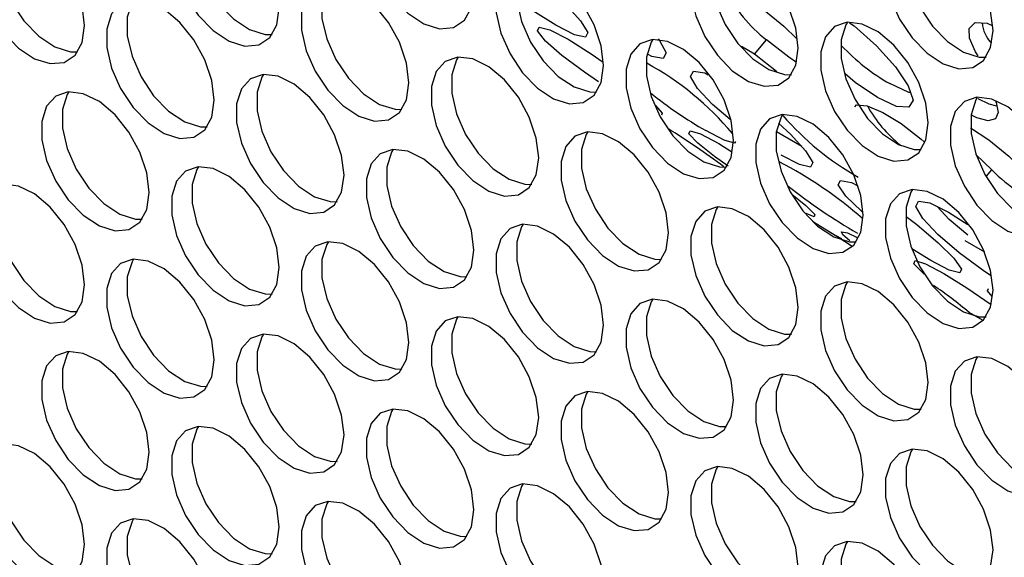
# Model space of a CAD drawing. Units: millimetres. Extents: x 50 to 2920, y 50 to 2051.
# Drawn here: x 2401 to 2452, y 1529 to 1556 of the extents above; entities that cross this region are included whole.
import ezdxf

# ---------------------------------------------------------------- set-up
doc = ezdxf.new("R2010")
doc.units = ezdxf.units.MM
doc.header["$LTSCALE"] = 10

msp = doc.modelspace()

# ---------------------------------------------------------------- linework, layer by layer
at = {"color": 7, "linetype": 'Continuous', "lineweight": 25}
for p, q in [((2439.382, 1554.656), (2440.012, 1555.39)), ((2441.838, 1549.856), (2440.515, 1550.62)), ((2451.684, 1548.652), (2450.869, 1549.456)), ((2451.408, 1548.331), (2451.684, 1548.652)), ((2443.652, 1545.215), (2444.452, 1544.702)), ((2451.321, 1544.381), (2450.305, 1544.968)), ((2448.523, 1543.951), (2447.546, 1544.559))]:
    msp.add_line(p, q, dxfattribs=at)
at = {"color": 8, "linetype": 'Continuous', "lineweight": 25}
for p, q in [((2439.382, 1554.656), (2438.708, 1555.045)), ((2443.904, 1545.07), (2443.652, 1545.215)), ((2451.207, 1540.854), (2450.508, 1541.258))]:
    msp.add_line(p, q, dxfattribs=at)
at = {"color": 7, "linetype": 'Continuous', "lineweight": 25, "flags": 128}
for points in [[(2424.826, 1557.952), (2424.702, 1558.977), (2424.339, 1560.055), (2423.772, 1561.089), (2423.049, 1561.988), (2422.235, 1562.672), (2421.403, 1563.081), (2420.626, 1563.177), (2419.973, 1562.953), (2419.503, 1562.428), (2419.257, 1561.649), (2419.257, 1560.685), (2419.503, 1559.622), (2419.973, 1558.554), (2420.626, 1557.577), (2421.403, 1556.776), (2422.235, 1556.224), (2423.049, 1555.968), (2423.772, 1556.033), (2424.339, 1556.412), (2424.702, 1557.071), (2424.826, 1557.952)], [(2414.729, 1557.049), (2414.604, 1558.074), (2414.242, 1559.152), (2413.674, 1560.186), (2412.951, 1561.085), (2412.138, 1561.77), (2411.305, 1562.178), (2410.528, 1562.275), (2409.876, 1562.05), (2409.406, 1561.525), (2409.16, 1560.746), (2409.16, 1559.782), (2409.406, 1558.719), (2409.876, 1557.652), (2410.528, 1556.674), (2411.305, 1555.873), (2412.138, 1555.321), (2412.951, 1555.065), (2413.674, 1555.13), (2414.242, 1555.509), (2414.604, 1556.168), (2414.729, 1557.049)], [(2410.551, 1562.276), (2410.466, 1562.138), (2410.22, 1561.359), (2410.22, 1560.395), (2410.466, 1559.332), (2410.936, 1558.264), (2411.589, 1557.286), (2412.366, 1556.486), (2413.198, 1555.933), (2414.012, 1555.678), (2414.366, 1555.668)], [(2404.631, 1556.147), (2404.507, 1557.172), (2404.145, 1558.249), (2403.577, 1559.283), (2402.854, 1560.183), (2402.04, 1560.867), (2401.208, 1561.275), (2400.431, 1561.372), (2399.778, 1561.147), (2399.308, 1560.622), (2399.062, 1559.843), (2399.062, 1558.88), (2399.308, 1557.817), (2399.778, 1556.749), (2400.431, 1555.771), (2401.208, 1554.97), (2402.04, 1554.418), (2402.854, 1554.163), (2403.577, 1554.227), (2404.145, 1554.606), (2404.507, 1555.265), (2404.631, 1556.147)], [(2400.454, 1561.374), (2400.369, 1561.235), (2400.123, 1560.456), (2400.123, 1559.492), (2400.369, 1558.429), (2400.839, 1557.361), (2401.492, 1556.383), (2402.269, 1555.583), (2403.101, 1555.03), (2403.915, 1554.775), (2404.269, 1554.765)], [(2451.753, 1555.872), (2451.628, 1556.897), (2451.266, 1557.974), (2450.698, 1559.009), (2449.976, 1559.908), (2449.162, 1560.592), (2448.329, 1561.001), (2447.552, 1561.097), (2446.9, 1560.873), (2446.43, 1560.348), (2446.184, 1559.569), (2446.184, 1558.605), (2446.43, 1557.542), (2446.9, 1556.474), (2447.552, 1555.496), (2448.329, 1554.696), (2449.162, 1554.143), (2449.976, 1553.888), (2450.698, 1553.953), (2451.266, 1554.331), (2451.628, 1554.991), (2451.753, 1555.872)], [(2447.575, 1561.099), (2447.49, 1560.96), (2447.244, 1560.181), (2447.244, 1559.217), (2447.49, 1558.154), (2447.961, 1557.086), (2448.613, 1556.109), (2449.39, 1555.308), (2450.222, 1554.756), (2451.036, 1554.5), (2451.39, 1554.49)], [(2441.655, 1554.969), (2441.531, 1555.994), (2441.169, 1557.071), (2440.601, 1558.106), (2439.878, 1559.005), (2439.064, 1559.689), (2438.232, 1560.098), (2437.455, 1560.194), (2436.802, 1559.97), (2436.332, 1559.445), (2436.086, 1558.666), (2436.086, 1557.702), (2436.332, 1556.639), (2436.802, 1555.571), (2437.455, 1554.594), (2438.232, 1553.793), (2439.064, 1553.24), (2439.878, 1552.985), (2440.601, 1553.05), (2441.169, 1553.428), (2441.531, 1554.088), (2441.655, 1554.969)], [(2437.478, 1560.196), (2437.393, 1560.057), (2437.147, 1559.278), (2437.147, 1558.314), (2437.393, 1557.251), (2437.863, 1556.184), (2438.516, 1555.206), (2439.293, 1554.405), (2440.125, 1553.853), (2440.939, 1553.597), (2441.293, 1553.587)], [(2431.558, 1554.066), (2431.433, 1555.091), (2431.071, 1556.169), (2430.503, 1557.203), (2429.781, 1558.102), (2428.967, 1558.786), (2428.134, 1559.195), (2427.357, 1559.291), (2426.705, 1559.067), (2426.235, 1558.542), (2425.989, 1557.763), (2425.989, 1556.799), (2426.235, 1555.736), (2426.705, 1554.668), (2427.357, 1553.691), (2428.134, 1552.89), (2428.967, 1552.337), (2429.781, 1552.082), (2430.503, 1552.147), (2431.071, 1552.526), (2431.433, 1553.185), (2431.558, 1554.066)], [(2427.38, 1559.293), (2427.295, 1559.154), (2427.049, 1558.375), (2427.049, 1557.412), (2427.295, 1556.348), (2427.766, 1555.281), (2428.418, 1554.303), (2429.195, 1553.502), (2430.027, 1552.95), (2430.841, 1552.694), (2431.195, 1552.685)], [(2427.239, 1559.203), (2427.289, 1559.171), (2428.508, 1558.215), (2429.59, 1557.231), (2430.36, 1556.38), (2430.731, 1555.779), (2430.611, 1555.538), (2430.046, 1555.662), (2429.085, 1556.15), (2429.085, 1556.15)], [(2421.46, 1553.163), (2421.336, 1554.188), (2420.974, 1555.266), (2420.406, 1556.3), (2419.683, 1557.199), (2418.869, 1557.884), (2418.037, 1558.292), (2417.26, 1558.388), (2416.607, 1558.164), (2416.137, 1557.639), (2415.891, 1556.86), (2415.891, 1555.896), (2416.137, 1554.833), (2416.607, 1553.765), (2417.26, 1552.788), (2418.037, 1551.987), (2418.869, 1551.435), (2419.683, 1551.179), (2420.406, 1551.244), (2420.974, 1551.623), (2421.336, 1552.282), (2421.46, 1553.163)], [(2417.283, 1558.39), (2417.198, 1558.252), (2416.952, 1557.473), (2416.952, 1556.509), (2417.198, 1555.446), (2417.668, 1554.378), (2418.321, 1553.4), (2419.098, 1552.599), (2419.93, 1552.047), (2420.744, 1551.792), (2421.098, 1551.782)], [(2437.241, 1557.906), (2437.444, 1558.057), (2438.03, 1557.974), (2438.9, 1557.574), (2439.869, 1556.943), (2440.896, 1556.108), (2441.58, 1555.441)], [(2411.363, 1552.261), (2411.238, 1553.285), (2410.876, 1554.363), (2410.308, 1555.397), (2409.586, 1556.296), (2408.772, 1556.981), (2407.94, 1557.389), (2407.163, 1557.486), (2406.51, 1557.261), (2406.04, 1556.736), (2405.794, 1555.957), (2405.794, 1554.993), (2406.04, 1553.93), (2406.51, 1552.863), (2407.163, 1551.885), (2407.94, 1551.084), (2408.772, 1550.532), (2409.586, 1550.276), (2410.308, 1550.341), (2410.876, 1550.72), (2411.238, 1551.379), (2411.363, 1552.261)], [(2407.185, 1557.487), (2407.1, 1557.349), (2406.854, 1556.57), (2406.854, 1555.606), (2407.1, 1554.543), (2407.571, 1553.475), (2408.223, 1552.497), (2409, 1551.697), (2409.833, 1551.144), (2410.646, 1550.889), (2411, 1550.879)], [(2429.085, 1556.15), (2427.895, 1556.903), (2427.061, 1557.52)], [(2431.292, 1553.221), (2430.562, 1553.715), (2429.398, 1554.588), (2428.552, 1555.335), (2428.125, 1555.86), (2428.214, 1556.06), (2428.766, 1555.92), (2429.725, 1555.428), (2430.919, 1554.677), (2431.53, 1554.237)], [(2448.387, 1551.083), (2448.262, 1552.108), (2447.9, 1553.185), (2447.333, 1554.22), (2446.61, 1555.119), (2445.796, 1555.803), (2444.964, 1556.212), (2444.187, 1556.308), (2443.534, 1556.084), (2443.064, 1555.559), (2442.818, 1554.78), (2442.818, 1553.816), (2443.064, 1552.753), (2443.534, 1551.685), (2444.187, 1550.707), (2444.964, 1549.907), (2445.796, 1549.354), (2446.61, 1549.099), (2447.333, 1549.164), (2447.9, 1549.542), (2448.262, 1550.202), (2448.387, 1551.083)], [(2444.21, 1556.31), (2444.125, 1556.171), (2443.878, 1555.392), (2443.878, 1554.428), (2444.125, 1553.365), (2444.595, 1552.297), (2445.247, 1551.32), (2446.024, 1550.519), (2446.857, 1549.967), (2447.67, 1549.711), (2448.025, 1549.701)], [(2444.303, 1556.283), (2444.55, 1556.115), (2445.708, 1555.089), (2446.698, 1553.997), (2447.354, 1553.011), (2447.607, 1552.268), (2447.384, 1551.904), (2446.746, 1551.941), (2445.761, 1552.399), (2445.761, 1552.399)], [(2450.985, 1554.569), (2450.837, 1554.776), (2450.531, 1555.483), (2450.521, 1555.989), (2450.83, 1556.294), (2451.447, 1556.257), (2451.709, 1556.145)], [(2438.289, 1550.18), (2438.165, 1551.205), (2437.803, 1552.283), (2437.235, 1553.317), (2436.512, 1554.216), (2435.698, 1554.9), (2434.866, 1555.309), (2434.089, 1555.405), (2433.437, 1555.181), (2432.966, 1554.656), (2432.72, 1553.877), (2432.72, 1552.913), (2432.966, 1551.85), (2433.437, 1550.782), (2434.089, 1549.805), (2434.866, 1549.004), (2435.698, 1548.451), (2436.512, 1548.196), (2437.235, 1548.261), (2437.803, 1548.64), (2438.165, 1549.299), (2438.289, 1550.18)], [(2434.112, 1555.407), (2434.027, 1555.268), (2433.781, 1554.489), (2433.781, 1553.525), (2434.027, 1552.462), (2434.497, 1551.395), (2435.15, 1550.417), (2435.927, 1549.616), (2436.759, 1549.064), (2437.573, 1548.808), (2437.927, 1548.799)], [(2434.385, 1555.448), (2434.458, 1555.359), (2434.796, 1554.714), (2434.647, 1554.436), (2434.062, 1554.534), (2433.86, 1554.635)], [(2441.56, 1554.227), (2441.155, 1554.493), (2440.012, 1555.39)], [(2428.192, 1549.277), (2428.067, 1550.302), (2427.705, 1551.38), (2427.138, 1552.414), (2426.415, 1553.313), (2425.601, 1553.997), (2424.769, 1554.406), (2423.992, 1554.502), (2423.339, 1554.278), (2422.869, 1553.753), (2422.623, 1552.974), (2422.623, 1552.01), (2422.869, 1550.947), (2423.339, 1549.879), (2423.992, 1548.902), (2424.769, 1548.101), (2425.601, 1547.548), (2426.415, 1547.293), (2427.138, 1547.358), (2427.705, 1547.737), (2428.067, 1548.396), (2428.192, 1549.277)], [(2424.015, 1554.504), (2423.93, 1554.365), (2423.684, 1553.586), (2423.684, 1552.623), (2423.93, 1551.56), (2424.4, 1550.492), (2425.052, 1549.514), (2425.829, 1548.713), (2426.662, 1548.161), (2427.475, 1547.906), (2427.83, 1547.896)], [(2440.547, 1553.743), (2440.527, 1553.756), (2439.382, 1554.656)], [(2418.094, 1548.374), (2417.97, 1549.399), (2417.608, 1550.477), (2417.04, 1551.511), (2416.317, 1552.41), (2415.504, 1553.095), (2414.671, 1553.503), (2413.894, 1553.599), (2413.242, 1553.375), (2412.771, 1552.85), (2412.525, 1552.071), (2412.525, 1551.107), (2412.771, 1550.044), (2413.242, 1548.977), (2413.894, 1547.999), (2414.671, 1547.198), (2415.504, 1546.646), (2416.317, 1546.39), (2417.04, 1546.455), (2417.608, 1546.834), (2417.97, 1547.493), (2418.094, 1548.374)], [(2413.917, 1553.601), (2413.832, 1553.463), (2413.586, 1552.684), (2413.586, 1551.72), (2413.832, 1550.657), (2414.302, 1549.589), (2414.955, 1548.611), (2415.732, 1547.81), (2416.564, 1547.258), (2417.378, 1547.003), (2417.732, 1546.993)], [(2438.117, 1551.262), (2437.212, 1552.038), (2436.432, 1552.874), (2436.071, 1553.49), (2436.216, 1553.764), (2436.808, 1553.676), (2436.986, 1553.589)], [(2445.761, 1552.399), (2444.596, 1553.182), (2444.078, 1553.627)], [(2447.474, 1552.659), (2447.382, 1552.665), (2446.397, 1553.124)], [(2407.997, 1547.472), (2407.873, 1548.496), (2407.51, 1549.574), (2406.943, 1550.608), (2406.22, 1551.507), (2405.406, 1552.192), (2404.574, 1552.6), (2403.797, 1552.697), (2403.144, 1552.472), (2402.674, 1551.947), (2402.428, 1551.168), (2402.428, 1550.205), (2402.674, 1549.141), (2403.144, 1548.074), (2403.797, 1547.096), (2404.574, 1546.295), (2405.406, 1545.743), (2406.22, 1545.487), (2406.943, 1545.552), (2407.51, 1545.931), (2407.873, 1546.59), (2407.997, 1547.472)], [(2403.82, 1552.698), (2403.735, 1552.56), (2403.489, 1551.781), (2403.489, 1550.817), (2403.735, 1549.754), (2404.205, 1548.686), (2404.857, 1547.708), (2405.634, 1546.908), (2406.467, 1546.355), (2407.28, 1546.1), (2407.635, 1546.09)], [(2455.119, 1547.197), (2454.994, 1548.222), (2454.632, 1549.299), (2454.064, 1550.334), (2453.341, 1551.233), (2452.528, 1551.917), (2451.695, 1552.326), (2450.918, 1552.422), (2450.266, 1552.198), (2449.796, 1551.673), (2449.549, 1550.894), (2449.549, 1549.93), (2449.796, 1548.867), (2450.266, 1547.799), (2450.918, 1546.821), (2451.695, 1546.021), (2452.528, 1545.468), (2453.341, 1545.213), (2454.064, 1545.277), (2454.632, 1545.656), (2454.994, 1546.316), (2455.119, 1547.197)], [(2450.926, 1552.4), (2450.856, 1552.285), (2450.61, 1551.506), (2450.61, 1550.542), (2450.856, 1549.479), (2451.326, 1548.411), (2451.979, 1547.434), (2452.756, 1546.633), (2453.588, 1546.08), (2454.402, 1545.825), (2454.756, 1545.815)], [(2451.95, 1551.961), (2451.553, 1552.057), (2450.973, 1552.342)], [(2434.25, 1551.987), (2434.59, 1551.591), (2434.553, 1551.497)], [(2444.593, 1551.919), (2444.665, 1552.019), (2445.221, 1551.981), (2446.036, 1551.635), (2446.981, 1551.051), (2448.018, 1550.252), (2448.182, 1550.101)], [(2451.881, 1552.203), (2451.913, 1552.14), (2452.019, 1551.622), (2451.886, 1551.293), (2451.503, 1551.202), (2450.911, 1551.344), (2450.665, 1551.465)], [(2445.021, 1546.294), (2444.897, 1547.319), (2444.534, 1548.396), (2443.967, 1549.431), (2443.244, 1550.33), (2442.43, 1551.014), (2441.598, 1551.423), (2440.821, 1551.519), (2440.168, 1551.295), (2439.698, 1550.77), (2439.452, 1549.991), (2439.452, 1549.027), (2439.698, 1547.964), (2440.168, 1546.896), (2440.821, 1545.918), (2441.598, 1545.118), (2442.43, 1544.565), (2443.244, 1544.31), (2443.967, 1544.375), (2444.534, 1544.753), (2444.897, 1545.413), (2445.021, 1546.294)], [(2440.831, 1551.502), (2440.759, 1551.382), (2440.513, 1550.603), (2440.513, 1549.639), (2440.759, 1548.576), (2441.229, 1547.508), (2441.881, 1546.531), (2442.658, 1545.73), (2443.491, 1545.178), (2444.305, 1544.922), (2444.659, 1544.912)], [(2440.632, 1551.066), (2441.262, 1550.493), (2442.031, 1549.642), (2442.403, 1549.041), (2442.283, 1548.8), (2441.718, 1548.924), (2440.757, 1549.412)], [(2450.586, 1550.827), (2451.541, 1550.205), (2452.568, 1549.37), (2453.511, 1548.45), (2454.255, 1547.564), (2454.768, 1546.748), (2454.895, 1546.229), (2454.589, 1545.877)], [(2434.924, 1545.391), (2434.799, 1546.416), (2434.437, 1547.494), (2433.869, 1548.528), (2433.146, 1549.427), (2432.333, 1550.111), (2431.5, 1550.52), (2430.723, 1550.616), (2430.071, 1550.392), (2429.601, 1549.867), (2429.355, 1549.088), (2429.355, 1548.124), (2429.601, 1547.061), (2430.071, 1545.993), (2430.723, 1545.016), (2431.5, 1544.215), (2432.333, 1543.662), (2433.146, 1543.407), (2433.869, 1543.472), (2434.437, 1543.851), (2434.799, 1544.51), (2434.924, 1545.391)], [(2430.746, 1550.618), (2430.661, 1550.479), (2430.415, 1549.7), (2430.415, 1548.736), (2430.661, 1547.673), (2431.131, 1546.606), (2431.784, 1545.628), (2432.561, 1544.827), (2433.393, 1544.275), (2434.207, 1544.019), (2434.561, 1544.01)], [(2438.02, 1548.849), (2437.316, 1549.342), (2436.438, 1550.042), (2435.978, 1550.521), (2436.04, 1550.682), (2436.574, 1550.516), (2437.526, 1550.015), (2438.214, 1549.59)], [(2438.391, 1550.127), (2438.353, 1550.042), (2437.807, 1550.192), (2436.851, 1550.689)], [(2424.826, 1544.488), (2424.702, 1545.513), (2424.339, 1546.591), (2423.772, 1547.625), (2423.049, 1548.524), (2422.235, 1549.208), (2421.403, 1549.617), (2420.626, 1549.713), (2419.973, 1549.489), (2419.503, 1548.964), (2419.257, 1548.185), (2419.257, 1547.221), (2419.503, 1546.158), (2419.973, 1545.09), (2420.626, 1544.113), (2421.403, 1543.312), (2422.235, 1542.76), (2423.049, 1542.504), (2423.772, 1542.569), (2424.339, 1542.948), (2424.702, 1543.607), (2424.826, 1544.488)], [(2420.649, 1549.715), (2420.564, 1549.576), (2420.318, 1548.797), (2420.318, 1547.834), (2420.564, 1546.771), (2421.034, 1545.703), (2421.686, 1544.725), (2422.463, 1543.924), (2423.296, 1543.372), (2424.11, 1543.117), (2424.464, 1543.107)], [(2414.729, 1543.585), (2414.604, 1544.61), (2414.242, 1545.688), (2413.674, 1546.722), (2412.951, 1547.621), (2412.138, 1548.306), (2411.305, 1548.714), (2410.528, 1548.81), (2409.876, 1548.586), (2409.406, 1548.061), (2409.16, 1547.282), (2409.16, 1546.318), (2409.406, 1545.255), (2409.876, 1544.188), (2410.528, 1543.21), (2411.305, 1542.409), (2412.138, 1541.857), (2412.951, 1541.601), (2413.674, 1541.666), (2414.242, 1542.045), (2414.604, 1542.704), (2414.729, 1543.585)], [(2410.551, 1548.812), (2410.466, 1548.674), (2410.22, 1547.895), (2410.22, 1546.931), (2410.466, 1545.868), (2410.936, 1544.8), (2411.589, 1543.822), (2412.366, 1543.021), (2413.198, 1542.469), (2414.012, 1542.214), (2414.366, 1542.204)], [(2404.631, 1542.683), (2404.507, 1543.707), (2404.145, 1544.785), (2403.577, 1545.819), (2402.854, 1546.718), (2402.04, 1547.403), (2401.208, 1547.811), (2400.431, 1547.908), (2399.778, 1547.683), (2399.308, 1547.158), (2399.062, 1546.379), (2399.062, 1545.416), (2399.308, 1544.352), (2399.778, 1543.285), (2400.431, 1542.307), (2401.208, 1541.506), (2402.04, 1540.954), (2402.854, 1540.699), (2403.577, 1540.763), (2404.145, 1541.142), (2404.507, 1541.801), (2404.631, 1542.683)], [(2400.454, 1547.909), (2400.369, 1547.771), (2400.123, 1546.992), (2400.123, 1546.028), (2400.369, 1544.965), (2400.839, 1543.897), (2401.492, 1542.919), (2402.269, 1542.119), (2403.101, 1541.566), (2403.915, 1541.311), (2404.269, 1541.301)], [(2444.997, 1546.447), (2444.925, 1546.504), (2444.112, 1547.296), (2443.717, 1547.867), (2443.834, 1548.104), (2444.406, 1547.99), (2444.737, 1547.825)], [(2441.326, 1547.395), (2442.037, 1546.81), (2442.507, 1546.345), (2442.469, 1546.221), (2442.064, 1546.382)], [(2451.753, 1542.408), (2451.628, 1543.433), (2451.266, 1544.51), (2450.698, 1545.545), (2449.976, 1546.444), (2449.162, 1547.128), (2448.329, 1547.537), (2447.552, 1547.633), (2446.9, 1547.409), (2446.43, 1546.884), (2446.184, 1546.105), (2446.184, 1545.141), (2446.43, 1544.078), (2446.9, 1543.01), (2447.552, 1542.032), (2448.329, 1541.232), (2449.162, 1540.679), (2449.976, 1540.424), (2450.698, 1540.489), (2451.266, 1540.867), (2451.628, 1541.527), (2451.753, 1542.408)], [(2447.575, 1547.635), (2447.49, 1547.496), (2447.244, 1546.717), (2447.244, 1545.753), (2447.49, 1544.69), (2447.961, 1543.622), (2448.613, 1542.645), (2449.39, 1541.844), (2450.222, 1541.291), (2451.036, 1541.036), (2451.39, 1541.026)], [(2441.655, 1541.505), (2441.531, 1542.53), (2441.169, 1543.607), (2440.601, 1544.642), (2439.878, 1545.541), (2439.064, 1546.225), (2438.232, 1546.634), (2437.455, 1546.73), (2436.802, 1546.506), (2436.332, 1545.981), (2436.086, 1545.202), (2436.086, 1544.238), (2436.332, 1543.175), (2436.802, 1542.107), (2437.455, 1541.13), (2438.232, 1540.329), (2439.064, 1539.776), (2439.878, 1539.521), (2440.601, 1539.586), (2441.169, 1539.964), (2441.531, 1540.624), (2441.655, 1541.505)], [(2437.478, 1546.732), (2437.393, 1546.593), (2437.147, 1545.814), (2437.147, 1544.85), (2437.393, 1543.787), (2437.863, 1542.719), (2438.516, 1541.742), (2439.293, 1540.941), (2440.125, 1540.389), (2440.939, 1540.133), (2441.293, 1540.123)], [(2451.629, 1543.18), (2451.238, 1543.427), (2449.992, 1544.35), (2448.884, 1545.3), (2448.104, 1546.136), (2447.743, 1546.752), (2447.888, 1547.026), (2448.48, 1546.938), (2449.451, 1546.463), (2450.453, 1545.812)], [(2450.441, 1545.261), (2449.479, 1546.084), (2448.852, 1546.756)], [(2447.243, 1546.233), (2447.797, 1545.816), (2448.909, 1544.87), (2449.711, 1544.064), (2450.117, 1543.507), (2450.025, 1543.304), (2449.478, 1543.454), (2448.523, 1543.951)], [(2431.558, 1540.602), (2431.433, 1541.627), (2431.071, 1542.705), (2430.503, 1543.739), (2429.781, 1544.638), (2428.967, 1545.322), (2428.134, 1545.731), (2427.357, 1545.827), (2426.705, 1545.603), (2426.235, 1545.078), (2425.989, 1544.299), (2425.989, 1543.335), (2426.235, 1542.272), (2426.705, 1541.204), (2427.357, 1540.227), (2428.134, 1539.426), (2428.967, 1538.873), (2429.781, 1538.618), (2430.503, 1538.683), (2431.071, 1539.062), (2431.433, 1539.721), (2431.558, 1540.602)], [(2427.38, 1545.829), (2427.295, 1545.69), (2427.049, 1544.911), (2427.049, 1543.947), (2427.295, 1542.884), (2427.766, 1541.817), (2428.418, 1540.839), (2429.195, 1540.038), (2430.027, 1539.486), (2430.841, 1539.23), (2431.195, 1539.221)], [(2442.386, 1545.991), (2442.577, 1545.877), (2443.652, 1545.215)], [(2444.325, 1544.975), (2443.966, 1545.289), (2443.901, 1545.445), (2444.21, 1545.382), (2444.712, 1545.137)], [(2421.46, 1539.699), (2421.336, 1540.724), (2420.974, 1541.802), (2420.406, 1542.836), (2419.683, 1543.735), (2418.869, 1544.419), (2418.037, 1544.828), (2417.26, 1544.924), (2416.607, 1544.7), (2416.137, 1544.175), (2415.891, 1543.396), (2415.891, 1542.432), (2416.137, 1541.369), (2416.607, 1540.301), (2417.26, 1539.324), (2418.037, 1538.523), (2418.869, 1537.971), (2419.683, 1537.715), (2420.406, 1537.78), (2420.974, 1538.159), (2421.336, 1538.818), (2421.46, 1539.699)], [(2417.283, 1544.926), (2417.198, 1544.787), (2416.952, 1544.008), (2416.952, 1543.045), (2417.198, 1541.982), (2417.668, 1540.914), (2418.321, 1539.936), (2419.098, 1539.135), (2419.93, 1538.583), (2420.744, 1538.328), (2421.098, 1538.318)], [(2411.363, 1538.796), (2411.238, 1539.821), (2410.876, 1540.899), (2410.308, 1541.933), (2409.586, 1542.832), (2408.772, 1543.517), (2407.94, 1543.925), (2407.163, 1544.021), (2406.51, 1543.797), (2406.04, 1543.272), (2405.794, 1542.493), (2405.794, 1541.529), (2406.04, 1540.466), (2406.51, 1539.399), (2407.163, 1538.421), (2407.94, 1537.62), (2408.772, 1537.068), (2409.586, 1536.812), (2410.308, 1536.877), (2410.876, 1537.256), (2411.238, 1537.915), (2411.363, 1538.796)], [(2407.185, 1544.023), (2407.1, 1543.885), (2406.854, 1543.106), (2406.854, 1542.142), (2407.1, 1541.079), (2407.571, 1540.011), (2408.223, 1539.033), (2409, 1538.233), (2409.833, 1537.68), (2410.646, 1537.425), (2411, 1537.415)], [(2448.189, 1543.241), (2448.11, 1543.304), (2447.65, 1543.783), (2447.712, 1543.944), (2448.246, 1543.778), (2449.198, 1543.277), (2450.399, 1542.535), (2451.658, 1541.668)], [(2448.387, 1537.619), (2448.262, 1538.644), (2447.9, 1539.721), (2447.333, 1540.756), (2446.61, 1541.655), (2445.796, 1542.339), (2444.964, 1542.748), (2444.187, 1542.844), (2443.534, 1542.62), (2443.064, 1542.095), (2442.818, 1541.316), (2442.818, 1540.352), (2443.064, 1539.289), (2443.534, 1538.221), (2444.187, 1537.243), (2444.964, 1536.443), (2445.796, 1535.89), (2446.61, 1535.635), (2447.333, 1535.7), (2447.9, 1536.078), (2448.262, 1536.738), (2448.387, 1537.619)], [(2444.21, 1542.846), (2444.125, 1542.707), (2443.878, 1541.928), (2443.878, 1540.964), (2444.125, 1539.901), (2444.595, 1538.833), (2445.247, 1537.856), (2446.024, 1537.055), (2446.857, 1536.502), (2447.67, 1536.247), (2448.025, 1536.237)], [(2451.711, 1542.085), (2451.468, 1542.384), (2451.52, 1542.5)], [(2438.289, 1536.716), (2438.165, 1537.741), (2437.803, 1538.818), (2437.235, 1539.853), (2436.512, 1540.752), (2435.698, 1541.436), (2434.866, 1541.845), (2434.089, 1541.941), (2433.437, 1541.717), (2432.966, 1541.192), (2432.72, 1540.413), (2432.72, 1539.449), (2432.966, 1538.386), (2433.437, 1537.318), (2434.089, 1536.341), (2434.866, 1535.54), (2435.698, 1534.987), (2436.512, 1534.732), (2437.235, 1534.797), (2437.803, 1535.175), (2438.165, 1535.835), (2438.289, 1536.716)], [(2434.112, 1541.943), (2434.027, 1541.804), (2433.781, 1541.025), (2433.781, 1540.061), (2434.027, 1538.998), (2434.497, 1537.931), (2435.15, 1536.953), (2435.927, 1536.152), (2436.759, 1535.6), (2437.573, 1535.344), (2437.927, 1535.334)], [(2428.192, 1535.813), (2428.067, 1536.838), (2427.705, 1537.916), (2427.138, 1538.95), (2426.415, 1539.849), (2425.601, 1540.533), (2424.769, 1540.942), (2423.992, 1541.038), (2423.339, 1540.814), (2422.869, 1540.289), (2422.623, 1539.51), (2422.623, 1538.546), (2422.869, 1537.483), (2423.339, 1536.415), (2423.992, 1535.438), (2424.769, 1534.637), (2425.601, 1534.084), (2426.415, 1533.829), (2427.138, 1533.894), (2427.705, 1534.273), (2428.067, 1534.932), (2428.192, 1535.813)], [(2424.015, 1541.04), (2423.93, 1540.901), (2423.684, 1540.122), (2423.684, 1539.159), (2423.93, 1538.095), (2424.4, 1537.028), (2425.052, 1536.05), (2425.829, 1535.249), (2426.662, 1534.697), (2427.475, 1534.441), (2427.83, 1534.432)], [(2418.094, 1534.91), (2417.97, 1535.935), (2417.608, 1537.013), (2417.04, 1538.047), (2416.317, 1538.946), (2415.504, 1539.631), (2414.671, 1540.039), (2413.894, 1540.135), (2413.242, 1539.911), (2412.771, 1539.386), (2412.525, 1538.607), (2412.525, 1537.643), (2412.771, 1536.58), (2413.242, 1535.512), (2413.894, 1534.535), (2414.671, 1533.734), (2415.504, 1533.182), (2416.317, 1532.926), (2417.04, 1532.991), (2417.608, 1533.37), (2417.97, 1534.029), (2418.094, 1534.91)], [(2413.917, 1540.137), (2413.832, 1539.999), (2413.586, 1539.22), (2413.586, 1538.256), (2413.832, 1537.193), (2414.302, 1536.125), (2414.955, 1535.147), (2415.732, 1534.346), (2416.564, 1533.794), (2417.378, 1533.539), (2417.732, 1533.529)], [(2407.997, 1534.007), (2407.873, 1535.032), (2407.51, 1536.11), (2406.943, 1537.144), (2406.22, 1538.043), (2405.406, 1538.728), (2404.574, 1539.136), (2403.797, 1539.233), (2403.144, 1539.008), (2402.674, 1538.483), (2402.428, 1537.704), (2402.428, 1536.74), (2402.674, 1535.677), (2403.144, 1534.61), (2403.797, 1533.632), (2404.574, 1532.831), (2405.406, 1532.279), (2406.22, 1532.023), (2406.943, 1532.088), (2407.51, 1532.467), (2407.873, 1533.126), (2407.997, 1534.007)], [(2403.82, 1539.234), (2403.735, 1539.096), (2403.489, 1538.317), (2403.489, 1537.353), (2403.735, 1536.29), (2404.205, 1535.222), (2404.857, 1534.244), (2405.634, 1533.444), (2406.467, 1532.891), (2407.28, 1532.636), (2407.635, 1532.626)], [(2455.119, 1533.733), (2454.994, 1534.758), (2454.632, 1535.835), (2454.064, 1536.87), (2453.341, 1537.769), (2452.528, 1538.453), (2451.695, 1538.861), (2450.918, 1538.958), (2450.266, 1538.734), (2449.796, 1538.209), (2449.549, 1537.43), (2449.549, 1536.466), (2449.796, 1535.403), (2450.266, 1534.335), (2450.918, 1533.357), (2451.695, 1532.557), (2452.528, 1532.004), (2453.341, 1531.749), (2454.064, 1531.813), (2454.632, 1532.192), (2454.994, 1532.852), (2455.119, 1533.733)], [(2450.941, 1538.96), (2450.856, 1538.821), (2450.61, 1538.042), (2450.61, 1537.078), (2450.856, 1536.015), (2451.326, 1534.947), (2451.979, 1533.97), (2452.756, 1533.169), (2453.588, 1532.616), (2454.402, 1532.361), (2454.756, 1532.351)], [(2445.021, 1532.83), (2444.897, 1533.855), (2444.534, 1534.932), (2443.967, 1535.967), (2443.244, 1536.866), (2442.43, 1537.55), (2441.598, 1537.959), (2440.821, 1538.055), (2440.168, 1537.831), (2439.698, 1537.306), (2439.452, 1536.527), (2439.452, 1535.563), (2439.698, 1534.5), (2440.168, 1533.432), (2440.821, 1532.454), (2441.598, 1531.654), (2442.43, 1531.101), (2443.244, 1530.846), (2443.967, 1530.911), (2444.534, 1531.289), (2444.897, 1531.949), (2445.021, 1532.83)], [(2440.844, 1538.057), (2440.759, 1537.918), (2440.513, 1537.139), (2440.513, 1536.175), (2440.759, 1535.112), (2441.229, 1534.044), (2441.881, 1533.067), (2442.658, 1532.266), (2443.491, 1531.714), (2444.305, 1531.458), (2444.659, 1531.448)], [(2434.924, 1531.927), (2434.799, 1532.952), (2434.437, 1534.03), (2433.869, 1535.064), (2433.146, 1535.963), (2432.333, 1536.647), (2431.5, 1537.056), (2430.723, 1537.152), (2430.071, 1536.928), (2429.601, 1536.403), (2429.355, 1535.624), (2429.355, 1534.66), (2429.601, 1533.597), (2430.071, 1532.529), (2430.723, 1531.552), (2431.5, 1530.751), (2432.333, 1530.198), (2433.146, 1529.943), (2433.869, 1530.008), (2434.437, 1530.387), (2434.799, 1531.046), (2434.924, 1531.927)], [(2430.746, 1537.154), (2430.661, 1537.015), (2430.415, 1536.236), (2430.415, 1535.272), (2430.661, 1534.209), (2431.131, 1533.142), (2431.784, 1532.164), (2432.561, 1531.363), (2433.393, 1530.811), (2434.207, 1530.555), (2434.561, 1530.545)], [(2424.826, 1531.024), (2424.702, 1532.049), (2424.339, 1533.127), (2423.772, 1534.161), (2423.049, 1535.06), (2422.235, 1535.744), (2421.403, 1536.153), (2420.626, 1536.249), (2419.973, 1536.025), (2419.503, 1535.5), (2419.257, 1534.721), (2419.257, 1533.757), (2419.503, 1532.694), (2419.973, 1531.626), (2420.626, 1530.649), (2421.403, 1529.848), (2422.235, 1529.295), (2423.049, 1529.04), (2423.772, 1529.105), (2424.339, 1529.484), (2424.702, 1530.143), (2424.826, 1531.024)], [(2420.649, 1536.251), (2420.564, 1536.112), (2420.318, 1535.333), (2420.318, 1534.37), (2420.564, 1533.306), (2421.034, 1532.239), (2421.686, 1531.261), (2422.463, 1530.46), (2423.296, 1529.908), (2424.11, 1529.652), (2424.464, 1529.643)], [(2414.729, 1530.121), (2414.604, 1531.146), (2414.242, 1532.224), (2413.674, 1533.258), (2412.951, 1534.157), (2412.138, 1534.842), (2411.305, 1535.25), (2410.528, 1535.346), (2409.876, 1535.122), (2409.406, 1534.597), (2409.16, 1533.818), (2409.16, 1532.854), (2409.406, 1531.791), (2409.876, 1530.724), (2410.528, 1529.746), (2411.305, 1528.945), (2412.138, 1528.393), (2412.951, 1528.137), (2413.674, 1528.202), (2414.242, 1528.581), (2414.604, 1529.24), (2414.729, 1530.121)], [(2410.551, 1535.348), (2410.466, 1535.21), (2410.22, 1534.431), (2410.22, 1533.467), (2410.466, 1532.404), (2410.936, 1531.336), (2411.589, 1530.358), (2412.366, 1529.557), (2413.198, 1529.005), (2414.012, 1528.75), (2414.366, 1528.74)], [(2404.631, 1529.219), (2404.507, 1530.243), (2404.145, 1531.321), (2403.577, 1532.355), (2402.854, 1533.254), (2402.04, 1533.939), (2401.208, 1534.347), (2400.431, 1534.444), (2399.778, 1534.219), (2399.308, 1533.694), (2399.062, 1532.915), (2399.062, 1531.952), (2399.308, 1530.888), (2399.778, 1529.821), (2400.431, 1528.843), (2401.208, 1528.042), (2402.04, 1527.49), (2402.854, 1527.234), (2403.577, 1527.299), (2404.145, 1527.678), (2404.507, 1528.337), (2404.631, 1529.219)], [(2400.454, 1534.445), (2400.369, 1534.307), (2400.123, 1533.528), (2400.123, 1532.564), (2400.369, 1531.501), (2400.839, 1530.433), (2401.492, 1529.455), (2402.269, 1528.655), (2403.101, 1528.102), (2403.915, 1527.847), (2404.269, 1527.837)], [(2451.753, 1528.944), (2451.628, 1529.969), (2451.266, 1531.046), (2450.698, 1532.081), (2449.976, 1532.98), (2449.162, 1533.664), (2448.329, 1534.073), (2447.552, 1534.169), (2446.9, 1533.945), (2446.43, 1533.42), (2446.184, 1532.641), (2446.184, 1531.677), (2446.43, 1530.614), (2446.9, 1529.546), (2447.552, 1528.568), (2448.329, 1527.768), (2449.162, 1527.215), (2449.976, 1526.96), (2450.698, 1527.024), (2451.266, 1527.403), (2451.628, 1528.063), (2451.753, 1528.944)], [(2447.575, 1534.171), (2447.49, 1534.032), (2447.244, 1533.253), (2447.244, 1532.289), (2447.49, 1531.226), (2447.961, 1530.158), (2448.613, 1529.181), (2449.39, 1528.38), (2450.222, 1527.827), (2451.036, 1527.572), (2451.39, 1527.562)], [(2441.655, 1528.041), (2441.531, 1529.066), (2441.169, 1530.143), (2440.601, 1531.178), (2439.878, 1532.077), (2439.064, 1532.761), (2438.232, 1533.17), (2437.455, 1533.266), (2436.802, 1533.042), (2436.332, 1532.517), (2436.086, 1531.738), (2436.086, 1530.774), (2436.332, 1529.711), (2436.802, 1528.643), (2437.455, 1527.665), (2438.232, 1526.865), (2439.064, 1526.312), (2439.878, 1526.057), (2440.601, 1526.122), (2441.169, 1526.5), (2441.531, 1527.16), (2441.655, 1528.041)], [(2437.478, 1533.268), (2437.393, 1533.129), (2437.147, 1532.35), (2437.147, 1531.386), (2437.393, 1530.323), (2437.863, 1529.255), (2438.516, 1528.278), (2439.293, 1527.477), (2440.125, 1526.925), (2440.939, 1526.669), (2441.293, 1526.659)], [(2431.558, 1527.138), (2431.433, 1528.163), (2431.071, 1529.241), (2430.503, 1530.275), (2429.781, 1531.174), (2428.967, 1531.858), (2428.134, 1532.267), (2427.357, 1532.363), (2426.705, 1532.139), (2426.235, 1531.614), (2425.989, 1530.835), (2425.989, 1529.871), (2426.235, 1528.808), (2426.705, 1527.74), (2427.357, 1526.763), (2428.134, 1525.962), (2428.967, 1525.409), (2429.781, 1525.154), (2430.503, 1525.219), (2431.071, 1525.598), (2431.433, 1526.257), (2431.558, 1527.138)], [(2427.38, 1532.365), (2427.295, 1532.226), (2427.049, 1531.447), (2427.049, 1530.483), (2427.295, 1529.42), (2427.766, 1528.353), (2428.418, 1527.375), (2429.195, 1526.574), (2430.027, 1526.022), (2430.841, 1525.766), (2431.195, 1525.757)], [(2421.46, 1526.235), (2421.336, 1527.26), (2420.974, 1528.338), (2420.406, 1529.372), (2419.683, 1530.271), (2418.869, 1530.955), (2418.037, 1531.364), (2417.26, 1531.46), (2416.607, 1531.236), (2416.137, 1530.711), (2415.891, 1529.932), (2415.891, 1528.968), (2416.137, 1527.905), (2416.607, 1526.837), (2417.26, 1525.86), (2418.037, 1525.059), (2418.869, 1524.507), (2419.683, 1524.251), (2420.406, 1524.316), (2420.974, 1524.695), (2421.336, 1525.354), (2421.46, 1526.235)], [(2417.283, 1531.462), (2417.198, 1531.323), (2416.952, 1530.544), (2416.952, 1529.581), (2417.198, 1528.518), (2417.668, 1527.45), (2418.321, 1526.472), (2419.098, 1525.671), (2419.93, 1525.119), (2420.744, 1524.864), (2421.098, 1524.854)], [(2411.363, 1525.332), (2411.238, 1526.357), (2410.876, 1527.435), (2410.308, 1528.469), (2409.586, 1529.368), (2408.772, 1530.053), (2407.94, 1530.461), (2407.163, 1530.557), (2406.51, 1530.333), (2406.04, 1529.808), (2405.794, 1529.029), (2405.794, 1528.065), (2406.04, 1527.002), (2406.51, 1525.935), (2407.163, 1524.957), (2407.94, 1524.156), (2408.772, 1523.604), (2409.586, 1523.348), (2410.308, 1523.413), (2410.876, 1523.792), (2411.238, 1524.451), (2411.363, 1525.332)], [(2407.185, 1530.559), (2407.1, 1530.421), (2406.854, 1529.642), (2406.854, 1528.678), (2407.1, 1527.615), (2407.571, 1526.547), (2408.223, 1525.569), (2409, 1524.768), (2409.833, 1524.216), (2410.646, 1523.961), (2411, 1523.951)], [(2448.387, 1524.155), (2448.262, 1525.18), (2447.9, 1526.257), (2447.333, 1527.292), (2446.61, 1528.191), (2445.796, 1528.875), (2444.964, 1529.284), (2444.187, 1529.38), (2443.534, 1529.156), (2443.064, 1528.631), (2442.818, 1527.852), (2442.818, 1526.888), (2443.064, 1525.825), (2443.534, 1524.757), (2444.187, 1523.779), (2444.964, 1522.979), (2445.796, 1522.426), (2446.61, 1522.171), (2447.333, 1522.235), (2447.9, 1522.614), (2448.262, 1523.274), (2448.387, 1524.155)], [(2444.21, 1529.382), (2444.125, 1529.243), (2443.878, 1528.464), (2443.878, 1527.5), (2444.125, 1526.437), (2444.595, 1525.369), (2445.247, 1524.392), (2446.024, 1523.591), (2446.857, 1523.038), (2447.67, 1522.783), (2448.025, 1522.773)]]:
    msp.add_lwpolyline(points, dxfattribs=at)
at = {"color": 7, "linetype": 'Continuous', "lineweight": 25}
for centre, radius, start, end in [((2444.807, 1561.548), 7.804, 207.0511, 232.0911), ((2452.992, 1556.467), 1.82, 186.1175, 223.3792), ((2451.761, 1562.533), 10.83, 223.4605, 240.3131), ((2426.545, 1540.836), 15.189, 39.6913, 61.4592), ((2447.495, 1569.282), 21.424, 230.9465, 240.2106), ((2451.391, 1555.398), 7.044, 209.0692, 230.9075), ((2451.917, 1561.025), 14.617, 220.8138, 240.7138), ((2411.995, 1514.109), 43.244, 53.3798, 58.0034), ((2430.737, 1529.82), 21.655, 48.8454, 62.7105), ((2457.355, 1554.208), 7.939, 224.4103, 251.0763), ((2460.339, 1572.279), 31.112, 231.8574, 239.8649), ((2437.393, 1525.845), 20.237, 49.6068, 56.1359)]:
    msp.add_arc(centre, radius, start, end, dxfattribs=at)

doc.saveas('drawing.dxf')
